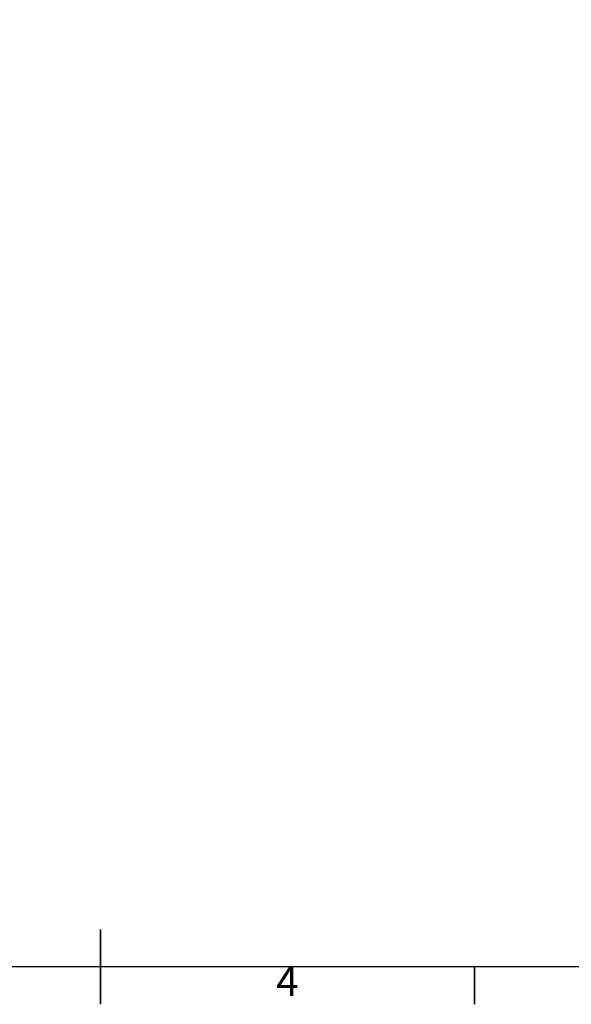
# Model space of a CAD drawing. Units: millimetres. Extents: x 5 to 415, y 5 to 292.
# Drawn here: x 199 to 273, y 5 to 137 of the extents above; entities that cross this region are included whole.
import ezdxf

# ---------------------------------------------------------------- set-up
doc = ezdxf.new("R2010")
doc.units = ezdxf.units.MM
doc.layers.add('FORMAT', color=7, linetype='Continuous', lineweight=35)
doc.styles.add('SLDTEXTSTYLE0', font='TXT', dxfattribs={"width": 0.75})

# ---------------------------------------------------------------- blocks, each defined once
blk = doc.blocks.new('Bloc2')
at = {"color": 7, "linetype": 'Continuous', "lineweight": 18}
for p, q in [((2063.2, 1652.5), (2108.3, 1652.5)), ((930.3, 749.7), (1210, 749.7)), ((1039.9, 589.9), (1108.7, 589.9)), ((1051.5, 577.8), (1097.4, 577.8))]:
    blk.add_line(p, q, dxfattribs=at)
at = {"layer": 'FORMAT', "lineweight": 18}
blk.add_line((2053.1, 1664.7), (2118, 1664.7), dxfattribs=at)

msp = doc.modelspace()

# ---------------------------------------------------------------- linework, layer by layer
at = {"color": 7, "linetype": 'Continuous', "lineweight": 35}
for p, q in [((210, 5), (210, 15)), ((210, 10), (210, 5)), ((260, 10), (260, 5))]:
    msp.add_line(p, q, dxfattribs=at)
at = {"color": 7, "linetype": 'Continuous', "lineweight": 25}
msp.add_line((410, 10), (10, 10), dxfattribs=at)

# ---------------------------------------------------------------- block references
at = {"layer": 'FORMAT', "xscale": 0.1, "yscale": 0.1, "zscale": 0.1}
msp.add_blockref('Bloc2', (21.84, -0.03), dxfattribs=at)

# ---------------------------------------------------------------- texts
at = {"color": 7, "linetype": 'Continuous', "lineweight": 0, "insert": (234.96, 10.06), "char_height": 3.97, "attachment_point": 2, "style": 'SLDTEXTSTYLE0'}
msp.add_mtext('4', dxfattribs=at)

doc.saveas('drawing.dxf')
